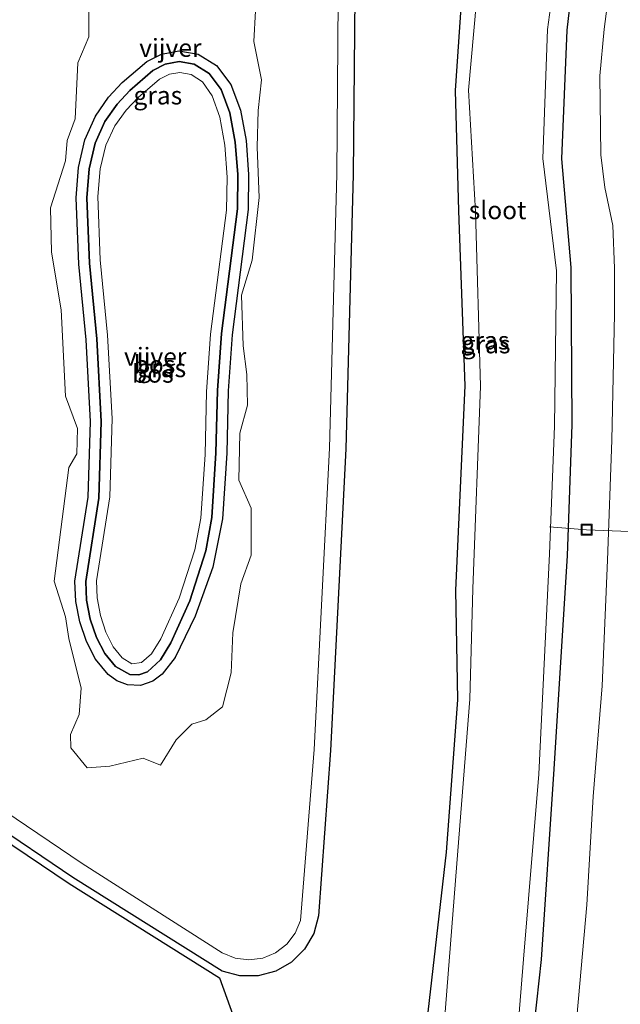
# Model space of a CAD drawing. Units: metres. Extents: x 110000 to 120009, y 487500 to 493753.
# Drawn here: x 112709 to 112792, y 488083 to 488219 of the extents above; entities that cross this region are included whole.
import ezdxf
from ezdxf.enums import TextEntityAlignment as Align

# ---------------------------------------------------------------- set-up
doc = ezdxf.new("R2010")
doc.units = ezdxf.units.M
doc.layers.get('0').update_dxf_attribs({"lineweight": 25})
for name, color, linetype, lineweight in [('B-ME-AL-OVERIG-L-B1', 7, 'Continuous', 18), ('B-ME-GW-TEENLIJN-L-B1', 93, 'Continuous', 18), ('B-ME-IE-GRASLAND-GV-B6', 93, 'Continuous', 18), ('B-ME-IE-INRICHTINGSELEMENT-S-B1', 253, 'Continuous', 18), ('B-ME-OG-WATER-GV-B6', 153, 'Continuous', 18)]:
    doc.layers.add(name, color=color, linetype=linetype, lineweight=lineweight)
for name, color, linetype in [('B-ME-GR-BOS-GV-B6', 10, 'Continuous'), ('B-ME-GW-INSTEEKWATERGANG-L-B1', 10, 'Continuous'), ('B-ME-KG-KADASTRAAL-OPNAMEDTMGRENS-L-B1', 10, 'Continuous')]:
    doc.layers.add(name, color=color, linetype=linetype)
doc.styles.add('NLCS-ISO', font='NLCS-ISO.TTF')

# ---------------------------------------------------------------- blocks, each defined once
blk = doc.blocks.new('put')
for p, q in [((0.75, 0.75), (-0.75, 0.75)), ((-0.75, 0.75), (-0.75, -0.75)), ((0.75, -0.75), (0.75, 0.75)), ((-0.75, -0.75), (0.75, -0.75))]:
    blk.add_line(p, q)
blk.add_lwpolyline([(-0.625, 0.625), (0.625, 0.625), (0.625, -0.625), (-0.625, -0.625)], close=True)

msp = doc.modelspace()

# ---------------------------------------------------------------- linework, layer by layer
at = {"layer": 'B-ME-AL-OVERIG-L-B1'}
msp.add_polyline3d([(112824.96, 488146.91, 4.81), (112808.95, 488147.71, 3.52), (112787.59, 488148.55, -4.12), (112782.46, 488148.96, -5.18)], dxfattribs=at)
at = {"layer": 'B-ME-GR-BOS-GV-B6'}
for points in [[(112737.09, 488150.04, -4.6), (112735.73, 488143.35, -4.6), (112733.28, 488136.55, -4.6), (112730.51, 488130.83, -4.6), (112728.7, 488128.49, -4.6), (112727.41, 488127.52, -4.6), (112725.69, 488126.93, -4.6), (112723.91, 488127.01, -4.6), (112722.42, 488127.59, -4.6), (112721.24, 488128.45, -4.6), (112719.48, 488130.56, -4.6), (112718.2, 488133.03, -4.6), (112717.29, 488135.75, -4.6), (112716.74, 488138.58, -4.6), (112716.61, 488141.43, -4.6), (112718.45, 488153.08, -4.6), (112718.77, 488163.57, -4.6), (112718.18, 488174.92, -4.6), (112717.15, 488185.42, -4.6), (112716.77, 488194.63, -4.6), (112717.1, 488198.83, -4.6), (112717.97, 488202.67, -4.6), (112719.46, 488205.96, -4.6), (112721.29, 488208.58, -4.6), (112723.16, 488210.6, -4.6), (112726.57, 488213.52, -4.6), (112728.6, 488214.57, -4.6), (112731.03, 488215.03, -4.6), (112733.69, 488214.57, -4.6), (112736.23, 488212.98, -4.6), (112738.23, 488210.33, -4.6), (112739.57, 488206.77, -4.6), (112740.35, 488202.55, -4.6), (112740.7, 488197.87, -4.6), (112740.63, 488193.01, -4.6), (112738.43, 488175.6, -4.6), (112737.89, 488167.81, -4.6), (112737.67, 488159.18, -4.6), (112737.09, 488150.04, -4.6)], [(112735.6, 488150.23, -4.6), (112736.17, 488159.22, -4.6), (112736.39, 488167.87, -4.6), (112736.94, 488175.76, -4.6), (112739.14, 488193.09, -4.6), (112739.2, 488197.83, -4.6), (112738.86, 488202.36, -4.6), (112738.12, 488206.39, -4.6), (112736.91, 488209.63, -4.6), (112735.21, 488211.89, -4.6), (112733.16, 488213.17, -4.6), (112731.05, 488213.53, -4.6), (112729.11, 488213.17, -4.6), (112727.4, 488212.27, -4.6), (112724.21, 488209.53, -4.6), (112722.45, 488207.62, -4.6), (112720.76, 488205.21, -4.6), (112719.4, 488202.2, -4.6), (112718.58, 488198.62, -4.6), (112718.27, 488194.59, -4.6), (112718.65, 488185.55, -4.6), (112719.67, 488175.06, -4.6), (112720.27, 488163.59, -4.6), (112719.94, 488152.95, -4.6), (112718.11, 488141.37, -4.6), (112718.23, 488138.77, -4.6), (112718.74, 488136.13, -4.6), (112719.58, 488133.61, -4.6), (112720.74, 488131.37, -4.6), (112722.23, 488129.57, -4.6), (112724.24, 488128.47, -4.6), (112725.48, 488128.42, -4.6), (112726.68, 488128.83, -4.6), (112728.48, 488130.51, -4.6), (112729.93, 488132.85, -4.6), (112732.53, 488138.68, -4.6), (112734.78, 488145.64, -4.6), (112735.6, 488150.23, -4.6)]]:
    msp.add_polyline3d(points, dxfattribs=at)
at = {"layer": 'B-ME-GW-INSTEEKWATERGANG-L-B1'}
for points in [[(112454.07, 488322, -4.6), (112756.03, 488320.21, -4.6), (112756.21, 488306.8, -4.6), (112755.22, 488197.84, -4.6), (112754.21, 488159.78, -4.6), (112752.07, 488117.91, -4.6), (112750.39, 488094.96, -4.6), (112749.73, 488092.52, -4.6), (112748.45, 488090.34, -4.6), (112746.66, 488088.55, -4.6), (112744.47, 488087.29, -4.6), (112742.03, 488086.63, -4.6), (112739.5, 488086.62, -4.6), (112737.05, 488087.27, -4.6), (112716.34, 488100.29, -4.6), (112704.67, 488108.15, -4.6)], [(112764.76, 488074.32, -4.11), (112768.14, 488103.8, -4.35), (112769.74, 488124.95, -4.3), (112769.44, 488140.16, -4.25), (112770.76, 488168.5, -4.22), (112769.86, 488192.83, -4.25), (112769.42, 488209.53, -4.34), (112771.05, 488233.87, -4.43), (112770.75, 488259.75, -4.36), (112771.48, 488283, -4.39), (112770.56, 488303.42, -4.44), (112767.59, 488318.63, -3.69)], [(112786.52, 488309.17, -4.26), (112787.21, 488291.31, -4.13), (112787.16, 488273.18, -4.1), (112787.25, 488255.92, -4.12), (112786.83, 488235.22, -4.14), (112784.83, 488217.88, -4.06), (112784.12, 488200.04, -4.07), (112785.38, 488184.93, -4.25), (112785.52, 488163.14, -4.15), (112784.9, 488144.94, -4.13), (112782.99, 488114.63, -4.16), (112781.27, 488088.88, -4.18), (112779.36, 488071.15, -4.22)], [(112737.67, 488159.18, -4.6), (112737.09, 488150.04, -4.6), (112735.73, 488143.35, -4.6), (112733.28, 488136.55, -4.6), (112730.51, 488130.83, -4.6), (112728.7, 488128.49, -4.6), (112727.41, 488127.52, -4.6), (112725.69, 488126.93, -4.6), (112723.91, 488127.01, -4.6), (112722.42, 488127.59, -4.6), (112721.24, 488128.45, -4.6), (112719.48, 488130.56, -4.6), (112718.2, 488133.03, -4.6), (112717.29, 488135.75, -4.6), (112716.74, 488138.58, -4.6), (112716.61, 488141.43, -4.6), (112718.45, 488153.08, -4.6), (112718.77, 488163.57, -4.6), (112718.18, 488174.92, -4.6), (112717.15, 488185.42, -4.6), (112716.77, 488194.63, -4.6), (112717.1, 488198.83, -4.6), (112717.97, 488202.67, -4.6), (112719.46, 488205.96, -4.6), (112721.29, 488208.58, -4.6), (112723.16, 488210.6, -4.6), (112726.57, 488213.52, -4.6), (112728.6, 488214.57, -4.6), (112731.03, 488215.03, -4.6), (112733.69, 488214.57, -4.6), (112736.23, 488212.98, -4.6), (112738.23, 488210.33, -4.6), (112739.57, 488206.77, -4.6), (112740.35, 488202.55, -4.6), (112740.7, 488197.87, -4.6), (112740.63, 488193.01, -4.6), (112738.43, 488175.6, -4.6), (112737.89, 488167.81, -4.6), (112737.67, 488159.18, -4.6)], [(112736.17, 488159.22, -4.6), (112735.6, 488150.23, -4.6), (112734.78, 488145.64, -4.6), (112732.53, 488138.68, -4.6), (112729.93, 488132.85, -4.6), (112728.48, 488130.51, -4.6), (112726.68, 488128.83, -4.6), (112725.48, 488128.42, -4.6), (112724.24, 488128.47, -4.6), (112722.23, 488129.57, -4.6), (112720.74, 488131.37, -4.6), (112719.58, 488133.61, -4.6), (112718.74, 488136.13, -4.6), (112718.23, 488138.77, -4.6), (112718.11, 488141.37, -4.6), (112719.94, 488152.95, -4.6), (112720.27, 488163.59, -4.6), (112719.67, 488175.06, -4.6), (112718.65, 488185.55, -4.6), (112718.27, 488194.59, -4.6), (112718.58, 488198.62, -4.6), (112719.4, 488202.2, -4.6), (112720.76, 488205.21, -4.6), (112722.45, 488207.62, -4.6), (112724.21, 488209.53, -4.6), (112727.4, 488212.27, -4.6), (112729.11, 488213.17, -4.6), (112731.05, 488213.53, -4.6), (112733.16, 488213.17, -4.6), (112735.21, 488211.89, -4.6), (112736.91, 488209.63, -4.6), (112738.12, 488206.39, -4.6), (112738.86, 488202.36, -4.6), (112739.2, 488197.83, -4.6), (112739.14, 488193.09, -4.6), (112736.94, 488175.76, -4.6), (112736.39, 488167.87, -4.6), (112736.17, 488159.22, -4.6)]]:
    msp.add_polyline3d(points, dxfattribs=at)
at = {"layer": 'B-ME-GW-TEENLIJN-L-B1'}
msp.add_polyline3d([(112786.05, 488078.83, -3.95), (112787.62, 488096.5, -3.9), (112788.52, 488111.54, -3.94), (112789.76, 488126.89, -3.9), (112790.48, 488144.34, -3.95), (112791.07, 488160.96, -3.96), (112791.46, 488178.48, -4.01), (112791.44, 488184.83, -3.97), (112791.23, 488190.76, -3.93), (112790.11, 488196.03, -3.91), (112789.56, 488200.6, -3.91), (112789.42, 488211.56, -3.95), (112790.02, 488218.02, -3.95), (112790.66, 488223, -3.96)], dxfattribs=at)
at = {"layer": 'B-ME-IE-GRASLAND-GV-B6'}
for points in [[(112454.07, 488322, -4.6), (112756.03, 488320.21, -4.6), (112756.21, 488306.8, -4.6), (112755.22, 488197.84, -4.6), (112754.21, 488159.78, -4.6), (112752.07, 488117.91, -4.6), (112750.39, 488094.96, -4.6), (112749.73, 488092.52, -4.6), (112748.45, 488090.34, -4.6), (112746.66, 488088.55, -4.6), (112744.47, 488087.29, -4.6), (112742.03, 488086.63, -4.6), (112739.5, 488086.62, -4.6), (112737.05, 488087.27, -4.6), (112716.34, 488100.29, -4.6), (112704.67, 488108.15, -4.6)], [(112704.67, 488108.15, -4.6), (112716.34, 488100.29, -4.6), (112737.05, 488087.27, -4.6), (112739.5, 488086.62, -4.6), (112742.03, 488086.63, -4.6), (112744.47, 488087.29, -4.6), (112746.66, 488088.55, -4.6), (112748.45, 488090.34, -4.6), (112749.73, 488092.52, -4.6), (112750.39, 488094.96, -4.6), (112752.07, 488117.91, -4.6), (112754.21, 488159.78, -4.6), (112755.22, 488197.84, -4.6), (112756.21, 488306.8, -4.6), (112756.03, 488320.21, -4.6), (112454.07, 488322, -4.6)], [(112764.76, 488074.32, -4.11), (112768.14, 488103.8, -4.35), (112769.74, 488124.95, -4.3), (112769.44, 488140.16, -4.25), (112770.76, 488168.5, -4.22), (112769.86, 488192.83, -4.25), (112769.42, 488209.53, -4.34), (112771.05, 488233.87, -4.43), (112770.75, 488259.75, -4.36), (112771.48, 488283, -4.39), (112770.56, 488303.42, -4.44), (112767.59, 488318.63, -3.69)], [(112767.59, 488318.63, -3.69), (112770.56, 488303.42, -4.44), (112771.48, 488283, -4.39), (112770.75, 488259.75, -4.36), (112771.05, 488233.87, -4.43), (112769.42, 488209.53, -4.34), (112769.86, 488192.83, -4.25), (112770.76, 488168.5, -4.22), (112769.44, 488140.16, -4.25), (112769.74, 488124.95, -4.3), (112768.14, 488103.8, -4.35), (112764.76, 488074.32, -4.11)], [(112700.69, 488113.66, -5.1), (112717.61, 488102.21, -5.1), (112737.04, 488089.83, -5.1), (112738.83, 488089.09, -5.1), (112740.74, 488088.85, -5.1), (112742.66, 488089.1, -5.1), (112744.45, 488089.84, -5.1), (112745.99, 488091.01, -5.1), (112747.17, 488092.54, -5.1), (112747.92, 488094.33, -5.1), (112749.78, 488118.05, -5.1), (112751.91, 488159.86, -5.1), (112752.92, 488197.89, -5.1), (112753.82, 488313.16, -5.1)], [(112772.73, 488303.26, -5.01), (112773.23, 488283.27, -5.02), (112773.04, 488259.72, -5.02), (112773.38, 488233.8, -5.03), (112771.21, 488209.57, -5.01), (112772.18, 488192.71, -5.02), (112772.86, 488168.49, -5.02), (112771.79, 488140.34, -5.02), (112771.38, 488125.01, -5.03), (112769.74, 488103.99, -5.03), (112767.35, 488073.96, -5.02)], [(112777.38, 488071.12, -5.02), (112778.84, 488088.96, -5.02), (112780.96, 488114.61, -4.97), (112782.44, 488145.19, -5.01), (112783.15, 488162.91, -5.01), (112783.4, 488184.5, -5.01), (112781.5, 488200.05, -5), (112782.18, 488217.96, -5.02), (112784.51, 488235.31, -5)], [(112786.83, 488235.22, -4.14), (112784.83, 488217.88, -4.06), (112784.12, 488200.04, -4.07), (112785.38, 488184.93, -4.25), (112785.52, 488163.14, -4.15), (112784.9, 488144.94, -4.13), (112782.99, 488114.63, -4.16), (112781.27, 488088.88, -4.18), (112779.36, 488071.15, -4.22)], [(112779.36, 488071.15, -4.22), (112781.27, 488088.88, -4.18), (112782.99, 488114.63, -4.16), (112784.9, 488144.94, -4.13), (112785.52, 488163.14, -4.15), (112785.38, 488184.93, -4.25), (112784.12, 488200.04, -4.07), (112784.83, 488217.88, -4.06), (112786.83, 488235.22, -4.14)], [(112786.05, 488078.83, -3.95), (112787.62, 488096.5, -3.9), (112788.52, 488111.54, -3.94), (112789.76, 488126.89, -3.9), (112790.48, 488144.34, -3.95), (112791.07, 488160.96, -3.96), (112791.46, 488178.48, -4.01), (112791.44, 488184.83, -3.97), (112791.23, 488190.76, -3.93), (112790.11, 488196.03, -3.91), (112789.56, 488200.6, -3.91), (112789.42, 488211.56, -3.95), (112790.02, 488218.02, -3.95), (112790.66, 488223, -3.96)], [(112790.66, 488223, -3.96), (112790.02, 488218.02, -3.95), (112789.42, 488211.56, -3.95), (112789.56, 488200.6, -3.91), (112790.11, 488196.03, -3.91), (112791.23, 488190.76, -3.93), (112791.44, 488184.83, -3.97), (112791.46, 488178.48, -4.01), (112791.07, 488160.96, -3.96), (112790.48, 488144.34, -3.95), (112789.76, 488126.89, -3.9), (112788.52, 488111.54, -3.94), (112787.62, 488096.5, -3.9), (112786.05, 488078.83, -3.95)], [(112741.66, 488220.55, -5.1), (112741.42, 488216.32, -5.1), (112742.51, 488211, -5.1), (112742.03, 488206.74, -5.1), (112741.91, 488201.66, -5.1), (112742.15, 488194.65, -5.1), (112741.18, 488185.95, -5.1), (112739.73, 488181.11, -5.1), (112739.97, 488174.07, -5.1), (112740.45, 488170.08, -5.1), (112740.57, 488165.85, -5.1), (112739.49, 488161.96, -5.1), (112739.36, 488155.43, -5.1), (112741.06, 488151.56, -5.1), (112741.06, 488145.04, -5.1), (112739.61, 488141.05, -5.1), (112738.52, 488134.25, -5.1), (112738.28, 488128.69, -5.1), (112737.07, 488123.97, -5.1), (112734.77, 488122.16, -5.1), (112732.83, 488121.55, -5.1), (112730.65, 488119.38, -5.1), (112728.48, 488115.87, -5.1), (112726.06, 488116.84, -5.1), (112721.46, 488115.75, -5.1), (112718.31, 488115.51, -5.1), (112716.02, 488118.29, -5.1), (112716.01, 488120.14, -5.1), (112717.22, 488122.92, -5.1), (112717.46, 488126.55, -5.1), (112715.77, 488133.43, -5.1), (112715.29, 488136.46, -5.1), (112713.71, 488141.41, -5.1), (112715.77, 488157.17, -5.1), (112716.86, 488159.1, -5.1), (112716.98, 488162.61, -5.1), (112715.29, 488167.08, -5.1), (112714.68, 488179.07, -5.1), (112713.35, 488187.05, -5.1), (112713.23, 488193.22, -5.1), (112715.29, 488199.77, -5.1), (112715.53, 488202.55, -5.1), (112716.62, 488205.57, -5.1), (112716.99, 488213.35, -5.1), (112718.56, 488216.98, -5.1), (112718.56, 488220.97, -5.1)], [(112737.09, 488150.04, -4.6), (112737.67, 488159.18, -4.6), (112737.89, 488167.81, -4.6), (112738.43, 488175.6, -4.6), (112740.63, 488193.01, -4.6), (112740.7, 488197.87, -4.6), (112740.35, 488202.55, -4.6), (112739.57, 488206.77, -4.6), (112738.23, 488210.33, -4.6), (112736.23, 488212.98, -4.6), (112733.69, 488214.57, -4.6), (112731.03, 488215.03, -4.6), (112728.6, 488214.57, -4.6), (112726.57, 488213.52, -4.6), (112723.16, 488210.6, -4.6), (112721.29, 488208.58, -4.6), (112719.46, 488205.96, -4.6), (112717.97, 488202.67, -4.6), (112717.1, 488198.83, -4.6), (112716.77, 488194.63, -4.6), (112717.15, 488185.42, -4.6), (112718.18, 488174.92, -4.6), (112718.77, 488163.57, -4.6), (112718.45, 488153.08, -4.6), (112716.61, 488141.43, -4.6), (112716.74, 488138.58, -4.6), (112717.29, 488135.75, -4.6), (112718.2, 488133.03, -4.6), (112719.48, 488130.56, -4.6), (112721.24, 488128.45, -4.6), (112722.42, 488127.59, -4.6), (112723.91, 488127.01, -4.6), (112725.69, 488126.93, -4.6), (112727.41, 488127.52, -4.6), (112728.7, 488128.49, -4.6), (112730.51, 488130.83, -4.6), (112733.28, 488136.55, -4.6), (112735.73, 488143.35, -4.6), (112737.09, 488150.04, -4.6)], [(112735.6, 488150.23, -4.6), (112734.78, 488145.64, -4.6), (112732.53, 488138.68, -4.6), (112729.93, 488132.85, -4.6), (112728.48, 488130.51, -4.6), (112726.68, 488128.83, -4.6), (112725.48, 488128.42, -4.6), (112724.24, 488128.47, -4.6), (112722.23, 488129.57, -4.6), (112720.74, 488131.37, -4.6), (112719.58, 488133.61, -4.6), (112718.74, 488136.13, -4.6), (112718.23, 488138.77, -4.6), (112718.11, 488141.37, -4.6), (112719.94, 488152.95, -4.6), (112720.27, 488163.59, -4.6), (112719.67, 488175.06, -4.6), (112718.65, 488185.55, -4.6), (112718.27, 488194.59, -4.6), (112718.58, 488198.62, -4.6), (112719.4, 488202.2, -4.6), (112720.76, 488205.21, -4.6), (112722.45, 488207.62, -4.6), (112724.21, 488209.53, -4.6), (112727.4, 488212.27, -4.6), (112729.11, 488213.17, -4.6), (112731.05, 488213.53, -4.6), (112733.16, 488213.17, -4.6), (112735.21, 488211.89, -4.6), (112736.91, 488209.63, -4.6), (112738.12, 488206.39, -4.6), (112738.86, 488202.36, -4.6), (112739.2, 488197.83, -4.6), (112739.14, 488193.09, -4.6), (112736.94, 488175.76, -4.6), (112736.39, 488167.87, -4.6), (112736.17, 488159.22, -4.6), (112735.6, 488150.23, -4.6)], [(112734.08, 488150.15, -5.1), (112734.66, 488158.97, -5.1), (112734.88, 488167.67, -5.1), (112735.42, 488175.67, -5.1), (112737.62, 488192.89, -5.1), (112737.71, 488197.5, -5.1), (112737.41, 488201.92, -5.1), (112736.72, 488205.79, -5.1), (112735.66, 488208.77, -5.1), (112734.29, 488210.7, -5.1), (112732.74, 488211.72, -5.1), (112731.17, 488212.03, -5.1), (112729.71, 488211.79, -5.1), (112728.33, 488211.09, -5.1), (112725.36, 488208.56, -5.1), (112723.7, 488206.79, -5.1), (112722.14, 488204.61, -5.1), (112720.89, 488201.91, -5.1), (112720.1, 488198.63, -5.1), (112719.77, 488194.81, -5.1), (112720.12, 488185.99, -5.1), (112721.13, 488175.54, -5.1), (112721.76, 488163.97, -5.1), (112721.46, 488153.12, -5.1), (112719.61, 488141.45, -5.1), (112719.7, 488139.1, -5.1), (112720.15, 488136.66, -5.1), (112720.91, 488134.33, -5.1), (112721.93, 488132.29, -5.1), (112723.15, 488130.76, -5.1), (112724.49, 488129.95, -5.1), (112725.86, 488130.1, -5.1), (112727.21, 488131.31, -5.1), (112728.52, 488133.4, -5.1), (112731.06, 488139.04, -5.1), (112733.26, 488145.75, -5.1), (112734.08, 488150.15, -5.1)], [(112756.86, 488030.28, -5.16), (112736.65, 488086.34, -4.6), (112715.8, 488099.45, -4.6), (112704.11, 488107.32, -4.6)]]:
    msp.add_polyline3d(points, dxfattribs=at)
at = {"layer": 'B-ME-KG-KADASTRAAL-OPNAMEDTMGRENS-L-B1'}
msp.add_polyline3d([(112704.11, 488107.32, -4.6), (112715.8, 488099.45, -4.6), (112736.65, 488086.34, -4.6), (112756.86, 488030.28, -5.16), (112761.65, 488024.64, -4.24), (112782.75, 488004.17, -1.55), (112784.35, 488000.53, -1.71), (112787.33, 487997.29, -1.85), (112789.08, 487995.05, -1.84), (112789.26, 487994.29, -2.23), (112789.44, 487991.71, -2.17)], dxfattribs=at)
at = {"layer": 'B-ME-OG-WATER-GV-B6'}
for points in [[(112753.82, 488313.16, -5.1), (112752.92, 488197.89, -5.1), (112751.91, 488159.86, -5.1), (112749.78, 488118.05, -5.1), (112747.92, 488094.33, -5.1), (112747.17, 488092.54, -5.1), (112745.99, 488091.01, -5.1), (112744.45, 488089.84, -5.1), (112742.66, 488089.1, -5.1), (112740.74, 488088.85, -5.1), (112738.83, 488089.09, -5.1), (112737.04, 488089.83, -5.1), (112717.61, 488102.21, -5.1), (112700.69, 488113.66, -5.1)], [(112767.35, 488073.96, -5.02), (112769.74, 488103.99, -5.03), (112771.38, 488125.01, -5.03), (112771.79, 488140.34, -5.02), (112772.86, 488168.49, -5.02), (112772.18, 488192.71, -5.02), (112771.21, 488209.57, -5.01), (112773.38, 488233.8, -5.03), (112773.04, 488259.72, -5.02), (112773.23, 488283.27, -5.02), (112772.73, 488303.26, -5.01)], [(112784.51, 488235.31, -5), (112782.18, 488217.96, -5.02), (112781.5, 488200.05, -5), (112783.4, 488184.5, -5.01), (112783.15, 488162.91, -5.01), (112782.44, 488145.19, -5.01), (112780.96, 488114.61, -4.97), (112778.84, 488088.96, -5.02), (112777.38, 488071.12, -5.02)], [(112718.56, 488220.97, -5.1), (112718.56, 488216.98, -5.1), (112716.99, 488213.35, -5.1), (112716.62, 488205.57, -5.1), (112715.53, 488202.55, -5.1), (112715.29, 488199.77, -5.1), (112713.23, 488193.22, -5.1), (112713.35, 488187.05, -5.1), (112714.68, 488179.07, -5.1), (112715.29, 488167.08, -5.1), (112716.98, 488162.61, -5.1), (112716.86, 488159.1, -5.1), (112715.77, 488157.17, -5.1), (112713.71, 488141.41, -5.1), (112715.29, 488136.46, -5.1), (112715.77, 488133.43, -5.1), (112717.46, 488126.55, -5.1), (112717.22, 488122.92, -5.1), (112716.01, 488120.14, -5.1), (112716.02, 488118.29, -5.1), (112718.31, 488115.51, -5.1), (112721.46, 488115.75, -5.1), (112726.06, 488116.84, -5.1), (112728.48, 488115.87, -5.1), (112730.65, 488119.38, -5.1), (112732.83, 488121.55, -5.1), (112734.77, 488122.16, -5.1), (112737.07, 488123.97, -5.1), (112738.28, 488128.69, -5.1), (112738.52, 488134.25, -5.1), (112739.61, 488141.05, -5.1), (112741.06, 488145.04, -5.1), (112741.06, 488151.56, -5.1), (112739.36, 488155.43, -5.1), (112739.49, 488161.96, -5.1), (112740.57, 488165.85, -5.1), (112740.45, 488170.08, -5.1), (112739.97, 488174.07, -5.1), (112739.73, 488181.11, -5.1), (112741.18, 488185.95, -5.1), (112742.15, 488194.65, -5.1), (112741.91, 488201.66, -5.1), (112742.03, 488206.74, -5.1), (112742.51, 488211, -5.1), (112741.42, 488216.32, -5.1), (112741.66, 488220.55, -5.1)], [(112734.08, 488150.15, -5.1), (112733.26, 488145.75, -5.1), (112731.06, 488139.04, -5.1), (112728.52, 488133.4, -5.1), (112727.21, 488131.31, -5.1), (112725.86, 488130.1, -5.1), (112724.49, 488129.95, -5.1), (112723.15, 488130.76, -5.1), (112721.93, 488132.29, -5.1), (112720.91, 488134.33, -5.1), (112720.15, 488136.66, -5.1), (112719.7, 488139.1, -5.1), (112719.61, 488141.45, -5.1), (112721.46, 488153.12, -5.1), (112721.76, 488163.97, -5.1), (112721.13, 488175.54, -5.1), (112720.12, 488185.99, -5.1), (112719.77, 488194.81, -5.1), (112720.1, 488198.63, -5.1), (112720.89, 488201.91, -5.1), (112722.14, 488204.61, -5.1), (112723.7, 488206.79, -5.1), (112725.36, 488208.56, -5.1), (112728.33, 488211.09, -5.1), (112729.71, 488211.79, -5.1), (112731.17, 488212.03, -5.1), (112732.74, 488211.72, -5.1), (112734.29, 488210.7, -5.1), (112735.66, 488208.77, -5.1), (112736.72, 488205.79, -5.1), (112737.41, 488201.92, -5.1), (112737.71, 488197.5, -5.1), (112737.62, 488192.89, -5.1), (112735.42, 488175.67, -5.1), (112734.88, 488167.67, -5.1), (112734.66, 488158.97, -5.1), (112734.08, 488150.15, -5.1)]]:
    msp.add_polyline3d(points, dxfattribs=at)

# ---------------------------------------------------------------- block references
at = {"layer": 'B-ME-IE-INRICHTINGSELEMENT-S-B1', "rotation": 90}
msp.add_blockref('put', (112787.59, 488148.55, -4.12), dxfattribs=at)

# ---------------------------------------------------------------- texts
at = {"layer": 'B-ME-GR-BOS-GV-B6', "ltscale": 0.2, "style": 'NLCS-ISO'}
for p in [(112727.65, 488171.47), (112727.42, 488170.21)]:
    msp.add_text('bos', height=2.5, dxfattribs=at).set_placement(p, align=Align.MIDDLE_CENTER)
at = {"layer": 'B-ME-IE-GRASLAND-GV-B6', "ltscale": 0.2, "style": 'NLCS-ISO'}
for p in [(112728.11, 488208.83), (112773.49, 488174.81), (112773.49, 488174.81), (112773.65, 488174.28), (112728.66, 488170.99), (112728.65, 488170.98), (112728.65, 488170.97)]:
    msp.add_text('gras', height=2.5, dxfattribs=at).set_placement(p, align=Align.MIDDLE_CENTER)
at = {"layer": 'B-ME-OG-WATER-GV-B6', "ltscale": 0.2, "style": 'NLCS-ISO'}
for s, p in [('vijver', (112729.85, 488215.43)), ('sloot', (112775.24, 488192.9)), ('vijver', (112727.75, 488172.56))]:
    msp.add_text(s, height=2.5, dxfattribs=at).set_placement(p, align=Align.MIDDLE_CENTER)

doc.saveas('drawing.dxf')
